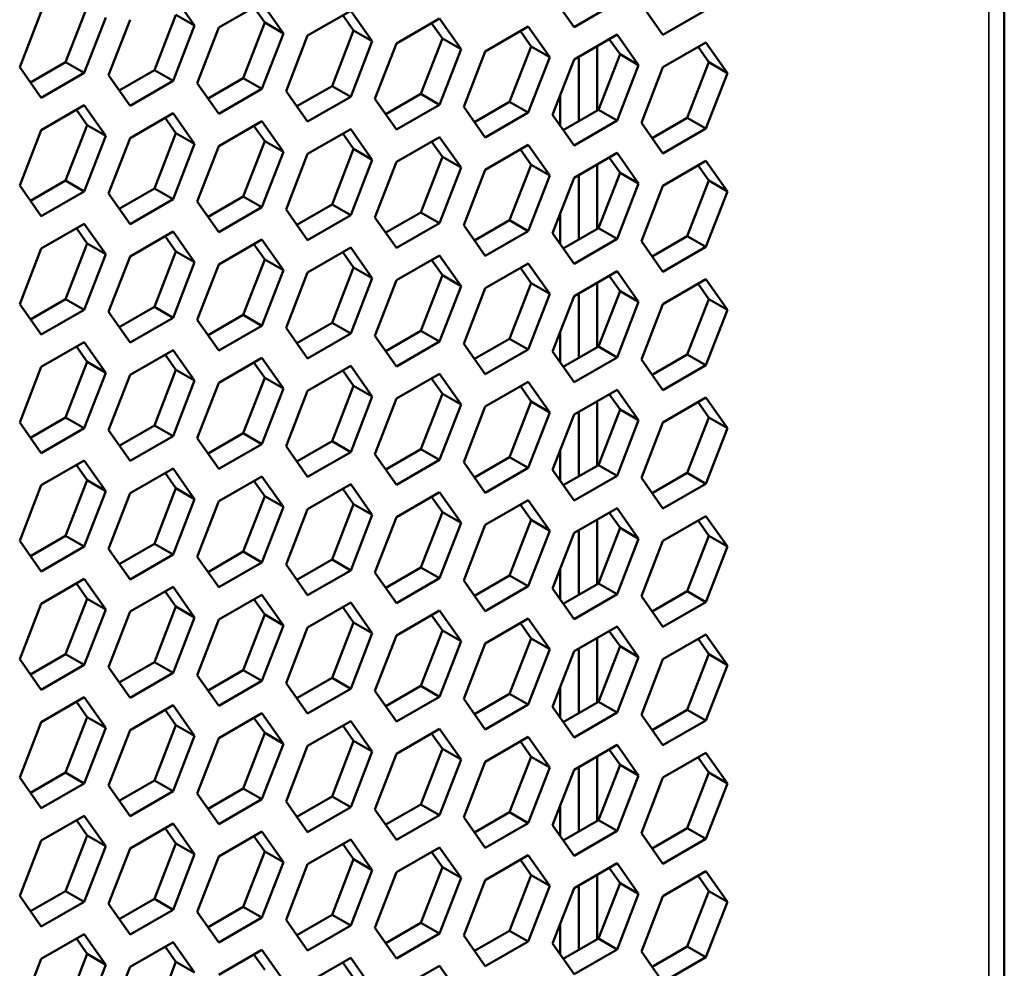
# Model space of a CAD drawing. Units: millimetres. Extents: x 50 to 2100, y 0 to 1485.
# Drawn here: x 1591 to 1609, y 415 to 432 of the extents above; entities that cross this region are included whole.
import ezdxf

# ---------------------------------------------------------------- set-up
doc = ezdxf.new("R2010")
doc.units = ezdxf.units.MM
doc.header["$LTSCALE"] = 5
doc.layers.add('Sichtbar (ISO)', color=7, linetype='Continuous', lineweight=50)
doc.layers.add('Sichtbar schmal (ISO)', color=7, linetype='Continuous', lineweight=35)

msp = doc.modelspace()

# ---------------------------------------------------------------- linework, layer by layer
at = {"layer": 'Sichtbar (ISO)'}
for p, q in [((1609.183, 364.635), (1609.183, 574.607)), ((1593.421, 432.965), (1593.829, 432.385)), ((1594.288, 432.344), (1595.105, 432.815)), ((1595.105, 432.815), (1595.513, 432.234)), ((1601.025, 432.354), (1600.616, 432.935)), ((1601.841, 432.826), (1601.025, 432.354)), ((1590.512, 431.592), (1590.92, 432.644)), ((1591.383, 431.687), (1591.792, 432.739)), ((1595.16, 432.438), (1594.955, 432.729)), ((1595.972, 432.193), (1596.789, 432.665)), ((1596.789, 432.665), (1597.197, 432.084)), ((1602.709, 432.204), (1602.3, 432.785)), ((1603.525, 432.675), (1602.709, 432.204)), ((1592.145, 432.535), (1591.737, 431.483)), ((1592.196, 431.442), (1592.604, 432.494)), ((1593.067, 431.536), (1593.476, 432.589)), ((1593.829, 432.385), (1593.476, 432.589)), ((1594.751, 431.386), (1595.16, 432.438)), ((1595.513, 432.234), (1595.16, 432.438)), ((1596.844, 432.288), (1596.64, 432.578)), ((1597.656, 432.043), (1598.473, 432.514)), ((1598.528, 432.137), (1598.324, 432.428)), ((1598.473, 432.514), (1598.881, 431.933)), ((1593.829, 432.385), (1593.421, 431.332)), ((1593.88, 431.291), (1594.288, 432.344)), ((1595.513, 432.234), (1595.105, 431.182)), ((1596.435, 431.236), (1596.844, 432.288)), ((1597.197, 432.084), (1596.844, 432.288)), ((1599.34, 431.892), (1600.157, 432.364)), ((1600.212, 431.987), (1600.008, 432.277)), ((1600.157, 432.364), (1600.565, 431.783)), ((1595.564, 431.141), (1595.972, 432.193)), ((1597.197, 432.084), (1596.789, 431.032)), ((1597.248, 430.99), (1597.656, 432.043)), ((1598.119, 431.085), (1598.528, 432.137)), ((1598.881, 431.933), (1598.528, 432.137)), ((1601.025, 431.742), (1601.841, 432.213)), ((1601.896, 431.837), (1601.692, 432.127)), ((1601.841, 432.213), (1602.249, 431.632)), ((1602.709, 431.591), (1603.525, 432.063)), ((1603.525, 432.063), (1603.933, 431.482)), ((1598.881, 431.933), (1598.473, 430.881)), ((1598.932, 430.84), (1599.34, 431.892)), ((1599.803, 430.935), (1600.212, 431.987)), ((1600.565, 431.783), (1600.212, 431.987)), ((1601.465, 430.772), (1601.465, 431.996)), ((1603.58, 431.686), (1603.376, 431.977)), ((1590.716, 431.302), (1591.383, 431.687)), ((1591.737, 431.483), (1591.383, 431.687)), ((1600.565, 431.783), (1600.157, 430.731)), ((1600.616, 430.69), (1601.025, 431.742)), ((1601.112, 430.568), (1601.112, 431.792)), ((1601.487, 430.784), (1601.896, 431.837)), ((1602.249, 431.632), (1601.896, 431.837)), ((1603.171, 430.634), (1603.58, 431.686)), ((1603.933, 431.482), (1603.58, 431.686)), ((1590.92, 431.011), (1590.512, 431.592)), ((1591.737, 431.483), (1590.92, 431.011)), ((1592.4, 431.151), (1593.067, 431.536)), ((1593.421, 431.332), (1593.067, 431.536)), ((1602.249, 431.632), (1601.841, 430.58)), ((1602.3, 430.539), (1602.709, 431.591)), ((1603.933, 431.482), (1603.525, 430.43)), ((1592.604, 430.861), (1592.196, 431.442)), ((1593.421, 431.332), (1592.604, 430.861)), ((1594.084, 431.001), (1594.751, 431.386)), ((1595.105, 431.182), (1594.751, 431.386)), ((1594.288, 430.711), (1593.88, 431.291)), ((1595.105, 431.182), (1594.288, 430.711)), ((1595.972, 430.56), (1595.564, 431.141)), ((1595.768, 430.851), (1596.435, 431.236)), ((1596.789, 431.032), (1596.435, 431.236)), ((1596.789, 431.032), (1595.972, 430.56)), ((1597.656, 430.41), (1597.248, 430.99)), ((1597.452, 430.7), (1598.119, 431.085)), ((1598.473, 430.881), (1598.119, 431.085)), ((1599.136, 430.55), (1599.803, 430.935)), ((1600.157, 430.731), (1599.803, 430.935)), ((1600.758, 431.056), (1600.758, 430.488)), ((1590.92, 430.399), (1591.737, 430.87)), ((1591.792, 430.494), (1591.587, 430.784)), ((1591.737, 430.87), (1592.145, 430.29)), ((1598.473, 430.881), (1597.656, 430.41)), ((1599.34, 430.259), (1598.932, 430.84)), ((1600.82, 430.399), (1601.487, 430.784)), ((1601.841, 430.58), (1601.487, 430.784)), ((1592.604, 430.249), (1593.421, 430.72)), ((1593.476, 430.343), (1593.271, 430.634)), ((1593.421, 430.72), (1593.829, 430.139)), ((1594.288, 430.098), (1595.105, 430.57)), ((1595.105, 430.57), (1595.513, 429.989)), ((1600.157, 430.731), (1599.34, 430.259)), ((1601.025, 430.109), (1600.616, 430.69)), ((1601.841, 430.58), (1601.025, 430.109)), ((1602.504, 430.249), (1603.171, 430.634)), ((1603.525, 430.43), (1603.171, 430.634)), ((1590.512, 429.347), (1590.92, 430.399)), ((1591.383, 429.442), (1591.792, 430.494)), ((1592.145, 430.29), (1591.792, 430.494)), ((1595.16, 430.193), (1594.955, 430.483)), ((1595.972, 429.948), (1596.789, 430.419)), ((1596.789, 430.419), (1597.197, 429.838)), ((1602.709, 429.958), (1602.3, 430.539)), ((1603.525, 430.43), (1602.709, 429.958)), ((1592.145, 430.29), (1591.737, 429.237)), ((1592.196, 429.196), (1592.604, 430.249)), ((1593.067, 429.291), (1593.476, 430.343)), ((1593.829, 430.139), (1593.476, 430.343)), ((1594.751, 429.141), (1595.16, 430.193)), ((1595.513, 429.989), (1595.16, 430.193)), ((1596.844, 430.042), (1596.64, 430.333)), ((1597.656, 429.797), (1598.473, 430.269)), ((1598.528, 429.892), (1598.324, 430.182)), ((1598.473, 430.269), (1598.881, 429.688)), ((1593.829, 430.139), (1593.421, 429.087)), ((1593.88, 429.046), (1594.288, 430.098)), ((1595.513, 429.989), (1595.105, 428.937)), ((1596.435, 428.99), (1596.844, 430.042)), ((1597.197, 429.838), (1596.844, 430.042)), ((1599.34, 429.647), (1600.157, 430.118)), ((1600.212, 429.742), (1600.008, 430.032)), ((1600.157, 430.118), (1600.565, 429.538)), ((1595.564, 428.896), (1595.972, 429.948)), ((1597.197, 429.838), (1596.789, 428.786)), ((1598.119, 428.84), (1598.528, 429.892)), ((1598.881, 429.688), (1598.528, 429.892)), ((1601.025, 429.497), (1601.841, 429.968)), ((1601.896, 429.591), (1601.692, 429.882)), ((1601.841, 429.968), (1602.249, 429.387)), ((1602.709, 429.346), (1603.525, 429.817)), ((1603.525, 429.817), (1603.933, 429.237)), ((1597.248, 428.745), (1597.656, 429.797)), ((1598.881, 429.688), (1598.473, 428.636)), ((1598.932, 428.595), (1599.34, 429.647)), ((1599.803, 428.689), (1600.212, 429.742)), ((1600.565, 429.538), (1600.212, 429.742)), ((1601.465, 428.526), (1601.465, 429.751)), ((1603.58, 429.441), (1603.376, 429.731)), ((1590.716, 429.056), (1591.383, 429.442)), ((1591.737, 429.237), (1591.383, 429.442)), ((1600.565, 429.538), (1600.157, 428.485)), ((1600.616, 428.444), (1601.025, 429.497)), ((1601.112, 428.322), (1601.112, 429.547)), ((1601.487, 428.539), (1601.896, 429.591)), ((1602.249, 429.387), (1601.896, 429.591)), ((1603.171, 428.389), (1603.58, 429.441)), ((1603.933, 429.237), (1603.58, 429.441)), ((1590.92, 428.766), (1590.512, 429.347)), ((1592.4, 428.906), (1593.067, 429.291)), ((1593.421, 429.087), (1593.067, 429.291)), ((1602.249, 429.387), (1601.841, 428.335)), ((1602.3, 428.294), (1602.709, 429.346)), ((1591.737, 429.237), (1590.92, 428.766)), ((1592.604, 428.616), (1592.196, 429.196)), ((1593.421, 429.087), (1592.604, 428.616)), ((1594.084, 428.756), (1594.751, 429.141)), ((1595.105, 428.937), (1594.751, 429.141)), ((1603.933, 429.237), (1603.525, 428.185)), ((1594.288, 428.465), (1593.88, 429.046)), ((1595.105, 428.937), (1594.288, 428.465)), ((1595.972, 428.315), (1595.564, 428.896)), ((1595.768, 428.605), (1596.435, 428.99)), ((1596.789, 428.786), (1596.435, 428.99)), ((1596.789, 428.786), (1595.972, 428.315)), ((1597.656, 428.164), (1597.248, 428.745)), ((1597.452, 428.455), (1598.119, 428.84)), ((1598.473, 428.636), (1598.119, 428.84)), ((1599.136, 428.304), (1599.803, 428.689)), ((1600.157, 428.485), (1599.803, 428.689)), ((1600.758, 428.81), (1600.758, 428.242)), ((1590.92, 428.154), (1591.737, 428.625)), ((1591.792, 428.248), (1591.587, 428.539)), ((1591.737, 428.625), (1592.145, 428.044)), ((1598.473, 428.636), (1597.656, 428.164)), ((1599.34, 428.014), (1598.932, 428.595)), ((1600.82, 428.154), (1601.487, 428.539)), ((1601.841, 428.335), (1601.487, 428.539)), ((1592.604, 428.003), (1593.421, 428.475)), ((1593.476, 428.098), (1593.271, 428.388)), ((1593.421, 428.475), (1593.829, 427.894)), ((1594.288, 427.853), (1595.105, 428.324)), ((1595.105, 428.324), (1595.513, 427.743)), ((1600.157, 428.485), (1599.34, 428.014)), ((1601.025, 427.864), (1600.616, 428.444)), ((1601.841, 428.335), (1601.025, 427.864)), ((1602.504, 428.003), (1603.171, 428.389)), ((1603.525, 428.185), (1603.171, 428.389)), ((1590.512, 427.101), (1590.92, 428.154)), ((1591.383, 427.196), (1591.792, 428.248)), ((1592.145, 428.044), (1591.792, 428.248)), ((1595.16, 427.948), (1594.955, 428.238)), ((1595.972, 427.702), (1596.789, 428.174)), ((1596.789, 428.174), (1597.197, 427.593)), ((1602.709, 427.713), (1602.3, 428.294)), ((1603.525, 428.185), (1602.709, 427.713)), ((1592.145, 428.044), (1591.737, 426.992)), ((1592.196, 426.951), (1592.604, 428.003)), ((1593.067, 427.046), (1593.476, 428.098)), ((1593.829, 427.894), (1593.476, 428.098)), ((1594.751, 426.895), (1595.16, 427.948)), ((1595.513, 427.743), (1595.16, 427.948)), ((1596.844, 427.797), (1596.64, 428.087)), ((1597.656, 427.552), (1598.473, 428.023)), ((1598.528, 427.647), (1598.324, 427.937)), ((1598.473, 428.023), (1598.881, 427.443)), ((1593.829, 427.894), (1593.421, 426.842)), ((1593.88, 426.801), (1594.288, 427.853)), ((1596.435, 426.745), (1596.844, 427.797)), ((1597.197, 427.593), (1596.844, 427.797)), ((1599.34, 427.402), (1600.157, 427.873)), ((1600.212, 427.496), (1600.008, 427.787)), ((1600.157, 427.873), (1600.565, 427.292)), ((1595.513, 427.743), (1595.105, 426.691)), ((1595.564, 426.65), (1595.972, 427.702)), ((1597.197, 427.593), (1596.789, 426.541)), ((1598.119, 426.594), (1598.528, 427.647)), ((1598.881, 427.443), (1598.528, 427.647)), ((1601.025, 427.251), (1601.841, 427.723)), ((1601.896, 427.346), (1601.692, 427.636)), ((1601.841, 427.723), (1602.249, 427.142)), ((1602.709, 427.101), (1603.525, 427.572)), ((1603.525, 427.572), (1603.933, 426.991)), ((1597.248, 426.5), (1597.656, 427.552)), ((1598.881, 427.443), (1598.473, 426.39)), ((1598.932, 426.349), (1599.34, 427.402)), ((1599.803, 426.444), (1600.212, 427.496)), ((1600.565, 427.292), (1600.212, 427.496)), ((1601.465, 426.281), (1601.465, 427.506)), ((1603.58, 427.195), (1603.376, 427.486)), ((1590.716, 426.811), (1591.383, 427.196)), ((1591.737, 426.992), (1591.383, 427.196)), ((1600.565, 427.292), (1600.157, 426.24)), ((1600.616, 426.199), (1601.025, 427.251)), ((1601.112, 426.077), (1601.112, 427.302)), ((1601.487, 426.294), (1601.896, 427.346)), ((1602.249, 427.142), (1601.896, 427.346)), ((1603.171, 426.143), (1603.58, 427.195)), ((1603.933, 426.991), (1603.58, 427.195)), ((1590.92, 426.521), (1590.512, 427.101)), ((1592.4, 426.661), (1593.067, 427.046)), ((1593.421, 426.842), (1593.067, 427.046)), ((1602.249, 427.142), (1601.841, 426.09)), ((1602.3, 426.049), (1602.709, 427.101)), ((1591.737, 426.992), (1590.92, 426.521)), ((1592.604, 426.37), (1592.196, 426.951)), ((1593.421, 426.842), (1592.604, 426.37)), ((1594.084, 426.51), (1594.751, 426.895)), ((1595.105, 426.691), (1594.751, 426.895)), ((1603.933, 426.991), (1603.525, 425.939)), ((1594.288, 426.22), (1593.88, 426.801)), ((1595.105, 426.691), (1594.288, 426.22)), ((1595.972, 426.069), (1595.564, 426.65)), ((1595.768, 426.36), (1596.435, 426.745)), ((1596.789, 426.541), (1596.435, 426.745)), ((1596.789, 426.541), (1595.972, 426.069)), ((1597.656, 425.919), (1597.248, 426.5)), ((1597.452, 426.209), (1598.119, 426.594)), ((1598.473, 426.39), (1598.119, 426.594)), ((1599.136, 426.059), (1599.803, 426.444)), ((1600.157, 426.24), (1599.803, 426.444)), ((1600.758, 426.565), (1600.758, 425.997)), ((1590.92, 425.908), (1591.737, 426.38)), ((1591.792, 426.003), (1591.587, 426.293)), ((1591.737, 426.38), (1592.145, 425.799)), ((1598.473, 426.39), (1597.656, 425.919)), ((1599.34, 425.769), (1598.932, 426.349)), ((1600.82, 425.909), (1601.487, 426.294)), ((1601.841, 426.09), (1601.487, 426.294)), ((1592.604, 425.758), (1593.421, 426.229)), ((1593.476, 425.853), (1593.271, 426.143)), ((1593.421, 426.229), (1593.829, 425.648)), ((1594.288, 425.607), (1595.105, 426.079)), ((1595.105, 426.079), (1595.513, 425.498)), ((1600.157, 426.24), (1599.34, 425.769)), ((1601.025, 425.618), (1600.616, 426.199)), ((1601.841, 426.09), (1601.025, 425.618)), ((1602.504, 425.758), (1603.171, 426.143)), ((1603.525, 425.939), (1603.171, 426.143)), ((1590.512, 424.856), (1590.92, 425.908)), ((1591.383, 424.951), (1591.792, 426.003)), ((1592.145, 425.799), (1591.792, 426.003)), ((1595.16, 425.702), (1594.955, 425.993)), ((1595.972, 425.457), (1596.789, 425.928)), ((1596.789, 425.928), (1597.197, 425.348)), ((1602.709, 425.468), (1602.3, 426.049)), ((1603.525, 425.939), (1602.709, 425.468)), ((1592.145, 425.799), (1591.737, 424.747)), ((1592.196, 424.706), (1592.604, 425.758)), ((1593.067, 424.8), (1593.476, 425.853)), ((1593.829, 425.648), (1593.476, 425.853)), ((1594.751, 424.65), (1595.16, 425.702)), ((1595.513, 425.498), (1595.16, 425.702)), ((1596.844, 425.552), (1596.64, 425.842)), ((1597.656, 425.307), (1598.473, 425.778)), ((1598.473, 425.778), (1598.881, 425.197)), ((1593.829, 425.648), (1593.421, 424.596)), ((1593.88, 424.555), (1594.288, 425.607)), ((1596.435, 424.5), (1596.844, 425.552)), ((1597.197, 425.348), (1596.844, 425.552)), ((1598.528, 425.401), (1598.324, 425.692)), ((1599.34, 425.156), (1600.157, 425.628)), ((1600.212, 425.251), (1600.008, 425.541)), ((1600.157, 425.628), (1600.565, 425.047)), ((1595.513, 425.498), (1595.105, 424.446)), ((1595.564, 424.405), (1595.972, 425.457)), ((1597.197, 425.348), (1596.789, 424.295)), ((1598.119, 424.349), (1598.528, 425.401)), ((1598.881, 425.197), (1598.528, 425.401)), ((1601.025, 425.006), (1601.841, 425.477)), ((1601.896, 425.101), (1601.692, 425.391)), ((1601.841, 425.477), (1602.249, 424.896)), ((1602.709, 424.855), (1603.525, 425.327)), ((1603.525, 425.327), (1603.933, 424.746)), ((1597.248, 424.254), (1597.656, 425.307)), ((1598.881, 425.197), (1598.473, 424.145)), ((1598.932, 424.104), (1599.34, 425.156)), ((1599.803, 424.199), (1600.212, 425.251)), ((1600.565, 425.047), (1600.212, 425.251)), ((1601.465, 424.036), (1601.465, 425.26)), ((1603.58, 424.95), (1603.376, 425.24)), ((1590.716, 424.566), (1591.383, 424.951)), ((1591.737, 424.747), (1591.383, 424.951)), ((1600.565, 425.047), (1600.157, 423.995)), ((1600.616, 423.954), (1601.025, 425.006)), ((1601.112, 423.831), (1601.112, 425.056)), ((1601.487, 424.048), (1601.896, 425.101)), ((1602.249, 424.896), (1601.896, 425.101)), ((1603.171, 423.898), (1603.58, 424.95)), ((1603.933, 424.746), (1603.58, 424.95)), ((1590.92, 424.275), (1590.512, 424.856)), ((1592.4, 424.415), (1593.067, 424.8)), ((1593.421, 424.596), (1593.067, 424.8)), ((1602.249, 424.896), (1601.841, 423.844)), ((1602.3, 423.803), (1602.709, 424.855)), ((1591.737, 424.747), (1590.92, 424.275)), ((1592.604, 424.125), (1592.196, 424.706)), ((1593.421, 424.596), (1592.604, 424.125)), ((1594.084, 424.265), (1594.751, 424.65)), ((1595.105, 424.446), (1594.751, 424.65)), ((1603.933, 424.746), (1603.525, 423.694)), ((1594.288, 423.974), (1593.88, 424.555)), ((1595.105, 424.446), (1594.288, 423.974)), ((1595.972, 423.824), (1595.564, 424.405)), ((1595.768, 424.114), (1596.435, 424.5)), ((1596.789, 424.295), (1596.435, 424.5)), ((1596.789, 424.295), (1595.972, 423.824)), ((1597.656, 423.674), (1597.248, 424.254)), ((1597.452, 423.964), (1598.119, 424.349)), ((1598.473, 424.145), (1598.119, 424.349)), ((1600.758, 424.32), (1600.758, 423.752)), ((1590.92, 423.663), (1591.737, 424.134)), ((1591.792, 423.758), (1591.587, 424.048)), ((1591.737, 424.134), (1592.145, 423.553)), ((1598.473, 424.145), (1597.656, 423.674)), ((1599.34, 423.523), (1598.932, 424.104)), ((1599.136, 423.814), (1599.803, 424.199)), ((1600.157, 423.995), (1599.803, 424.199)), ((1600.82, 423.663), (1601.487, 424.048)), ((1601.841, 423.844), (1601.487, 424.048)), ((1592.604, 423.512), (1593.421, 423.984)), ((1593.476, 423.607), (1593.271, 423.898)), ((1593.421, 423.984), (1593.829, 423.403)), ((1594.288, 423.362), (1595.105, 423.833)), ((1595.105, 423.833), (1595.513, 423.253)), ((1600.157, 423.995), (1599.34, 423.523)), ((1601.025, 423.373), (1600.616, 423.954)), ((1601.841, 423.844), (1601.025, 423.373)), ((1602.504, 423.513), (1603.171, 423.898)), ((1603.525, 423.694), (1603.171, 423.898)), ((1590.512, 422.611), (1590.92, 423.663)), ((1591.383, 422.705), (1591.792, 423.758)), ((1592.145, 423.553), (1591.792, 423.758)), ((1595.16, 423.457), (1594.955, 423.747)), ((1595.972, 423.212), (1596.789, 423.683)), ((1596.789, 423.683), (1597.197, 423.102)), ((1602.709, 423.222), (1602.3, 423.803)), ((1603.525, 423.694), (1602.709, 423.222)), ((1592.145, 423.553), (1591.737, 422.501)), ((1592.196, 422.46), (1592.604, 423.512)), ((1593.067, 422.555), (1593.476, 423.607)), ((1593.829, 423.403), (1593.476, 423.607)), ((1594.751, 422.405), (1595.16, 423.457)), ((1595.513, 423.253), (1595.16, 423.457)), ((1596.844, 423.306), (1596.64, 423.597)), ((1597.656, 423.061), (1598.473, 423.533)), ((1598.473, 423.533), (1598.881, 422.952)), ((1593.829, 423.403), (1593.421, 422.351)), ((1593.88, 422.31), (1594.288, 423.362)), ((1596.435, 422.254), (1596.844, 423.306)), ((1597.197, 423.102), (1596.844, 423.306)), ((1598.528, 423.156), (1598.324, 423.446)), ((1599.34, 422.911), (1600.157, 423.382)), ((1600.212, 423.006), (1600.008, 423.296)), ((1600.157, 423.382), (1600.565, 422.801)), ((1595.513, 423.253), (1595.105, 422.2)), ((1595.564, 422.159), (1595.972, 423.212)), ((1597.197, 423.102), (1596.789, 422.05)), ((1598.119, 422.104), (1598.528, 423.156)), ((1598.881, 422.952), (1598.528, 423.156)), ((1601.025, 422.76), (1601.841, 423.232)), ((1601.896, 422.855), (1601.692, 423.146)), ((1601.841, 423.232), (1602.249, 422.651)), ((1602.709, 422.61), (1603.525, 423.081)), ((1603.525, 423.081), (1603.933, 422.501)), ((1597.248, 422.009), (1597.656, 423.061)), ((1598.881, 422.952), (1598.473, 421.9)), ((1598.932, 421.859), (1599.34, 422.911)), ((1599.803, 421.953), (1600.212, 423.006)), ((1600.565, 422.801), (1600.212, 423.006)), ((1601.465, 421.79), (1601.465, 423.015)), ((1603.58, 422.705), (1603.376, 422.995)), ((1600.565, 422.801), (1600.157, 421.749)), ((1600.616, 421.708), (1601.025, 422.76)), ((1601.112, 421.586), (1601.112, 422.811)), ((1601.487, 421.803), (1601.896, 422.855)), ((1602.249, 422.651), (1601.896, 422.855)), ((1590.92, 422.03), (1590.512, 422.611)), ((1590.716, 422.32), (1591.383, 422.705)), ((1591.737, 422.501), (1591.383, 422.705)), ((1592.4, 422.17), (1593.067, 422.555)), ((1593.421, 422.351), (1593.067, 422.555)), ((1602.249, 422.651), (1601.841, 421.599)), ((1602.3, 421.558), (1602.709, 422.61)), ((1603.171, 421.653), (1603.58, 422.705)), ((1603.933, 422.501), (1603.58, 422.705)), ((1591.737, 422.501), (1590.92, 422.03)), ((1592.604, 421.879), (1592.196, 422.46)), ((1593.421, 422.351), (1592.604, 421.879)), ((1594.084, 422.019), (1594.751, 422.405)), ((1595.105, 422.2), (1594.751, 422.405)), ((1603.933, 422.501), (1603.525, 421.448)), ((1594.288, 421.729), (1593.88, 422.31)), ((1595.105, 422.2), (1594.288, 421.729)), ((1595.972, 421.579), (1595.564, 422.159)), ((1595.768, 421.869), (1596.435, 422.254)), ((1596.789, 422.05), (1596.435, 422.254)), ((1596.789, 422.05), (1595.972, 421.579)), ((1597.656, 421.428), (1597.248, 422.009)), ((1597.452, 421.719), (1598.119, 422.104)), ((1598.473, 421.9), (1598.119, 422.104)), ((1600.758, 422.074), (1600.758, 421.506)), ((1590.92, 421.418), (1591.737, 421.889)), ((1591.792, 421.512), (1591.587, 421.803)), ((1591.737, 421.889), (1592.145, 421.308)), ((1598.473, 421.9), (1597.656, 421.428)), ((1599.34, 421.278), (1598.932, 421.859)), ((1599.136, 421.568), (1599.803, 421.953)), ((1600.157, 421.749), (1599.803, 421.953)), ((1600.82, 421.418), (1601.487, 421.803)), ((1601.841, 421.599), (1601.487, 421.803)), ((1592.604, 421.267), (1593.421, 421.738)), ((1593.476, 421.362), (1593.271, 421.652)), ((1593.421, 421.738), (1593.829, 421.158)), ((1594.288, 421.117), (1595.105, 421.588)), ((1595.105, 421.588), (1595.513, 421.007)), ((1600.157, 421.749), (1599.34, 421.278)), ((1601.025, 421.127), (1600.616, 421.708)), ((1601.841, 421.599), (1601.025, 421.127)), ((1602.504, 421.267), (1603.171, 421.653)), ((1603.525, 421.448), (1603.171, 421.653)), ((1590.512, 420.365), (1590.92, 421.418)), ((1591.383, 420.46), (1591.792, 421.512)), ((1592.145, 421.308), (1591.792, 421.512)), ((1595.16, 421.211), (1594.955, 421.502)), ((1595.972, 420.966), (1596.789, 421.438)), ((1596.789, 421.438), (1597.197, 420.857)), ((1602.709, 420.977), (1602.3, 421.558)), ((1603.525, 421.448), (1602.709, 420.977)), ((1592.145, 421.308), (1591.737, 420.256)), ((1592.196, 420.215), (1592.604, 421.267)), ((1593.067, 420.31), (1593.476, 421.362)), ((1593.829, 421.158), (1593.476, 421.362)), ((1596.844, 421.061), (1596.64, 421.351)), ((1597.656, 420.816), (1598.473, 421.287)), ((1598.473, 421.287), (1598.881, 420.706)), ((1593.829, 421.158), (1593.421, 420.106)), ((1593.88, 420.064), (1594.288, 421.117)), ((1594.751, 420.159), (1595.16, 421.211)), ((1595.513, 421.007), (1595.16, 421.211)), ((1596.435, 420.009), (1596.844, 421.061)), ((1597.197, 420.857), (1596.844, 421.061)), ((1598.528, 420.911), (1598.324, 421.201)), ((1599.34, 420.665), (1600.157, 421.137)), ((1600.212, 420.76), (1600.008, 421.051)), ((1600.157, 421.137), (1600.565, 420.556)), ((1595.513, 421.007), (1595.105, 419.955)), ((1595.564, 419.914), (1595.972, 420.966)), ((1597.197, 420.857), (1596.789, 419.805)), ((1598.119, 419.858), (1598.528, 420.911)), ((1598.881, 420.706), (1598.528, 420.911)), ((1601.025, 420.515), (1601.841, 420.986)), ((1601.896, 420.61), (1601.692, 420.9)), ((1601.841, 420.986), (1602.249, 420.406)), ((1597.248, 419.764), (1597.656, 420.816)), ((1598.881, 420.706), (1598.473, 419.654)), ((1598.932, 419.613), (1599.34, 420.665)), ((1599.803, 419.708), (1600.212, 420.76)), ((1600.565, 420.556), (1600.212, 420.76)), ((1601.465, 419.545), (1601.465, 420.77)), ((1602.709, 420.365), (1603.525, 420.836)), ((1603.58, 420.459), (1603.376, 420.75)), ((1603.525, 420.836), (1603.933, 420.255)), ((1600.565, 420.556), (1600.157, 419.504)), ((1600.616, 419.463), (1601.025, 420.515)), ((1601.112, 419.341), (1601.112, 420.565)), ((1601.487, 419.558), (1601.896, 420.61)), ((1602.249, 420.406), (1601.896, 420.61)), ((1590.92, 419.785), (1590.512, 420.365)), ((1590.716, 420.075), (1591.383, 420.46)), ((1591.737, 420.256), (1591.383, 420.46)), ((1592.4, 419.924), (1593.067, 420.31)), ((1593.421, 420.106), (1593.067, 420.31)), ((1602.249, 420.406), (1601.841, 419.353)), ((1602.3, 419.312), (1602.709, 420.365)), ((1603.171, 419.407), (1603.58, 420.459)), ((1603.933, 420.255), (1603.58, 420.459)), ((1591.737, 420.256), (1590.92, 419.785)), ((1592.604, 419.634), (1592.196, 420.215)), ((1593.421, 420.106), (1592.604, 419.634)), ((1594.084, 419.774), (1594.751, 420.159)), ((1595.105, 419.955), (1594.751, 420.159)), ((1603.933, 420.255), (1603.525, 419.203)), ((1594.288, 419.484), (1593.88, 420.064)), ((1595.105, 419.955), (1594.288, 419.484)), ((1595.972, 419.333), (1595.564, 419.914)), ((1595.768, 419.624), (1596.435, 420.009)), ((1596.789, 419.805), (1596.435, 420.009)), ((1596.789, 419.805), (1595.972, 419.333)), ((1597.656, 419.183), (1597.248, 419.764)), ((1597.452, 419.473), (1598.119, 419.858)), ((1598.473, 419.654), (1598.119, 419.858)), ((1600.758, 419.829), (1600.758, 419.261)), ((1590.92, 419.172), (1591.737, 419.644)), ((1591.792, 419.267), (1591.587, 419.557)), ((1591.737, 419.644), (1592.145, 419.063)), ((1598.473, 419.654), (1597.656, 419.183)), ((1599.34, 419.032), (1598.932, 419.613)), ((1599.136, 419.323), (1599.803, 419.708)), ((1600.157, 419.504), (1599.803, 419.708)), ((1600.82, 419.172), (1601.487, 419.558)), ((1601.841, 419.353), (1601.487, 419.558)), ((1592.604, 419.022), (1593.421, 419.493)), ((1593.476, 419.116), (1593.271, 419.407)), ((1593.421, 419.493), (1593.829, 418.912)), ((1600.157, 419.504), (1599.34, 419.032)), ((1601.025, 418.882), (1600.616, 419.463)), ((1601.841, 419.353), (1601.025, 418.882)), ((1602.504, 419.022), (1603.171, 419.407)), ((1603.525, 419.203), (1603.171, 419.407)), ((1590.512, 418.12), (1590.92, 419.172)), ((1591.383, 418.215), (1591.792, 419.267)), ((1592.145, 419.063), (1591.792, 419.267)), ((1594.288, 418.871), (1595.105, 419.343)), ((1595.16, 418.966), (1594.955, 419.256)), ((1595.105, 419.343), (1595.513, 418.762)), ((1595.972, 418.721), (1596.789, 419.192)), ((1596.789, 419.192), (1597.197, 418.612)), ((1602.709, 418.732), (1602.3, 419.312)), ((1603.525, 419.203), (1602.709, 418.732)), ((1592.145, 419.063), (1591.737, 418.011)), ((1592.196, 417.97), (1592.604, 419.022)), ((1593.067, 418.064), (1593.476, 419.116)), ((1593.829, 418.912), (1593.476, 419.116)), ((1596.844, 418.816), (1596.64, 419.106)), ((1597.656, 418.57), (1598.473, 419.042)), ((1598.473, 419.042), (1598.881, 418.461)), ((1593.829, 418.912), (1593.421, 417.86)), ((1593.88, 417.819), (1594.288, 418.871)), ((1594.751, 417.914), (1595.16, 418.966)), ((1595.513, 418.762), (1595.16, 418.966)), ((1596.435, 417.763), (1596.844, 418.816)), ((1597.197, 418.612), (1596.844, 418.816)), ((1598.528, 418.665), (1598.324, 418.956)), ((1599.34, 418.42), (1600.157, 418.891)), ((1600.212, 418.515), (1600.008, 418.805)), ((1600.157, 418.891), (1600.565, 418.311)), ((1595.513, 418.762), (1595.105, 417.71)), ((1595.564, 417.669), (1595.972, 418.721)), ((1597.197, 418.612), (1596.789, 417.559)), ((1598.119, 417.613), (1598.528, 418.665)), ((1598.881, 418.461), (1598.528, 418.665)), ((1601.025, 418.27), (1601.841, 418.741)), ((1601.896, 418.364), (1601.692, 418.655)), ((1601.841, 418.741), (1602.249, 418.16)), ((1597.248, 417.518), (1597.656, 418.57)), ((1598.881, 418.461), (1598.473, 417.409)), ((1598.932, 417.368), (1599.34, 418.42)), ((1599.803, 417.463), (1600.212, 418.515)), ((1600.565, 418.311), (1600.212, 418.515)), ((1601.465, 417.299), (1601.465, 418.524)), ((1602.709, 418.119), (1603.525, 418.591)), ((1603.58, 418.214), (1603.376, 418.504)), ((1603.525, 418.591), (1603.933, 418.01)), ((1600.565, 418.311), (1600.157, 417.258)), ((1600.616, 417.217), (1601.025, 418.27)), ((1601.112, 417.095), (1601.112, 418.32)), ((1601.487, 417.312), (1601.896, 418.364)), ((1602.249, 418.16), (1601.896, 418.364)), ((1590.92, 417.539), (1590.512, 418.12)), ((1590.716, 417.83), (1591.383, 418.215)), ((1591.737, 418.011), (1591.383, 418.215)), ((1592.4, 417.679), (1593.067, 418.064)), ((1593.421, 417.86), (1593.067, 418.064)), ((1602.249, 418.16), (1601.841, 417.108)), ((1602.3, 417.067), (1602.709, 418.119)), ((1603.171, 417.162), (1603.58, 418.214)), ((1603.933, 418.01), (1603.58, 418.214)), ((1591.737, 418.011), (1590.92, 417.539)), ((1592.604, 417.389), (1592.196, 417.97)), ((1593.421, 417.86), (1592.604, 417.389)), ((1594.084, 417.529), (1594.751, 417.914)), ((1595.105, 417.71), (1594.751, 417.914)), ((1603.933, 418.01), (1603.525, 416.958)), ((1594.288, 417.238), (1593.88, 417.819)), ((1595.105, 417.71), (1594.288, 417.238)), ((1595.972, 417.088), (1595.564, 417.669)), ((1595.768, 417.378), (1596.435, 417.763)), ((1596.789, 417.559), (1596.435, 417.763)), ((1596.789, 417.559), (1595.972, 417.088)), ((1597.656, 416.938), (1597.248, 417.518)), ((1597.452, 417.228), (1598.119, 417.613)), ((1598.473, 417.409), (1598.119, 417.613)), ((1600.758, 417.583), (1600.758, 417.015)), ((1590.92, 416.927), (1591.737, 417.398)), ((1591.792, 417.022), (1591.587, 417.312)), ((1591.737, 417.398), (1592.145, 416.817)), ((1598.473, 417.409), (1597.656, 416.938)), ((1599.34, 416.787), (1598.932, 417.368)), ((1599.136, 417.077), (1599.803, 417.463)), ((1600.157, 417.258), (1599.803, 417.463)), ((1600.82, 416.927), (1601.487, 417.312)), ((1601.841, 417.108), (1601.487, 417.312)), ((1592.604, 416.776), (1593.421, 417.248)), ((1593.476, 416.871), (1593.271, 417.161)), ((1593.421, 417.248), (1593.829, 416.667)), ((1600.157, 417.258), (1599.34, 416.787)), ((1601.025, 416.637), (1600.616, 417.217)), ((1601.841, 417.108), (1601.025, 416.637)), ((1602.504, 416.777), (1603.171, 417.162)), ((1603.525, 416.958), (1603.171, 417.162)), ((1590.512, 415.875), (1590.92, 416.927)), ((1591.383, 415.969), (1591.792, 417.022)), ((1592.145, 416.817), (1591.792, 417.022)), ((1594.288, 416.626), (1595.105, 417.097)), ((1595.16, 416.721), (1594.955, 417.011)), ((1595.105, 417.097), (1595.513, 416.517)), ((1595.972, 416.476), (1596.789, 416.947)), ((1596.789, 416.947), (1597.197, 416.366)), ((1602.709, 416.486), (1602.3, 417.067)), ((1603.525, 416.958), (1602.709, 416.486)), ((1592.145, 416.817), (1591.737, 415.765)), ((1592.196, 415.724), (1592.604, 416.776)), ((1593.067, 415.819), (1593.476, 416.871)), ((1593.829, 416.667), (1593.476, 416.871)), ((1596.844, 416.57), (1596.64, 416.861)), ((1597.656, 416.325), (1598.473, 416.797)), ((1598.473, 416.797), (1598.881, 416.216)), ((1593.829, 416.667), (1593.421, 415.615)), ((1593.88, 415.574), (1594.288, 416.626)), ((1594.751, 415.668), (1595.16, 416.721)), ((1595.513, 416.517), (1595.16, 416.721)), ((1596.435, 415.518), (1596.844, 416.57)), ((1597.197, 416.366), (1596.844, 416.57)), ((1598.528, 416.42), (1598.324, 416.71)), ((1599.34, 416.175), (1600.157, 416.646)), ((1600.212, 416.269), (1600.008, 416.56)), ((1600.157, 416.646), (1600.565, 416.065)), ((1595.513, 416.517), (1595.105, 415.464)), ((1595.564, 415.423), (1595.972, 416.476)), ((1597.197, 416.366), (1596.789, 415.314)), ((1598.119, 415.368), (1598.528, 416.42)), ((1598.881, 416.216), (1598.528, 416.42)), ((1601.025, 416.024), (1601.841, 416.496)), ((1601.896, 416.119), (1601.692, 416.409)), ((1601.841, 416.496), (1602.249, 415.915)), ((1597.248, 415.273), (1597.656, 416.325)), ((1598.881, 416.216), (1598.473, 415.164)), ((1598.932, 415.123), (1599.34, 416.175)), ((1599.803, 415.217), (1600.212, 416.269)), ((1600.565, 416.065), (1600.212, 416.269)), ((1601.465, 415.054), (1601.465, 416.279)), ((1602.709, 415.874), (1603.525, 416.345)), ((1603.58, 415.969), (1603.376, 416.259)), ((1603.525, 416.345), (1603.933, 415.765)), ((1600.565, 416.065), (1600.157, 415.013)), ((1600.616, 414.972), (1601.025, 416.024)), ((1601.112, 414.85), (1601.112, 416.075)), ((1601.487, 415.067), (1601.896, 416.119)), ((1602.249, 415.915), (1601.896, 416.119)), ((1590.92, 415.294), (1590.512, 415.875)), ((1590.716, 415.584), (1591.383, 415.969)), ((1591.737, 415.765), (1591.383, 415.969)), ((1592.4, 415.434), (1593.067, 415.819)), ((1593.421, 415.615), (1593.067, 415.819)), ((1602.249, 415.915), (1601.841, 414.863)), ((1602.3, 414.822), (1602.709, 415.874)), ((1603.171, 414.916), (1603.58, 415.969)), ((1603.933, 415.765), (1603.58, 415.969)), ((1591.737, 415.765), (1590.92, 415.294)), ((1592.604, 415.143), (1592.196, 415.724)), ((1593.421, 415.615), (1592.604, 415.143)), ((1594.084, 415.283), (1594.751, 415.668)), ((1595.105, 415.464), (1594.751, 415.668)), ((1603.933, 415.765), (1603.525, 414.712)), ((1594.288, 414.993), (1593.88, 415.574)), ((1595.105, 415.464), (1594.288, 414.993)), ((1595.768, 415.133), (1596.435, 415.518)), ((1596.789, 415.314), (1596.435, 415.518)), ((1595.972, 414.843), (1595.564, 415.423)), ((1596.789, 415.314), (1595.972, 414.843)), ((1597.656, 414.692), (1597.248, 415.273)), ((1597.452, 414.983), (1598.119, 415.368)), ((1598.473, 415.164), (1598.119, 415.368)), ((1600.758, 415.338), (1600.758, 414.77)), ((1590.92, 414.681), (1591.737, 415.153)), ((1591.792, 414.776), (1591.587, 415.067)), ((1591.737, 415.153), (1592.145, 414.572)), ((1598.473, 415.164), (1597.656, 414.692)), ((1599.34, 414.542), (1598.932, 415.123)), ((1599.136, 414.832), (1599.803, 415.217)), ((1600.157, 415.013), (1599.803, 415.217)), ((1600.82, 414.682), (1601.487, 415.067)), ((1601.841, 414.863), (1601.487, 415.067)), ((1592.604, 414.531), (1593.421, 415.002)), ((1593.476, 414.626), (1593.271, 414.916)), ((1593.421, 415.002), (1593.829, 414.422)), ((1600.157, 415.013), (1599.34, 414.542)), ((1601.025, 414.391), (1600.616, 414.972)), ((1602.504, 414.531), (1603.171, 414.916)), ((1603.525, 414.712), (1603.171, 414.916)), ((1590.512, 413.629), (1590.92, 414.681)), ((1591.383, 413.724), (1591.792, 414.776)), ((1592.145, 414.572), (1591.792, 414.776)), ((1594.288, 414.381), (1595.105, 414.852)), ((1595.16, 414.475), (1594.955, 414.766)), ((1595.105, 414.852), (1595.513, 414.271)), ((1595.972, 414.23), (1596.789, 414.702)), ((1596.789, 414.702), (1597.197, 414.121)), ((1601.841, 414.863), (1601.025, 414.391)), ((1602.709, 414.241), (1602.3, 414.822)), ((1603.525, 414.712), (1602.709, 414.241)), ((1592.145, 414.572), (1591.737, 413.52)), ((1592.196, 413.479), (1592.604, 414.531)), ((1593.067, 413.574), (1593.476, 414.626)), ((1593.829, 414.422), (1593.476, 414.626)), ((1596.844, 414.325), (1596.64, 414.615)), ((1597.656, 414.08), (1598.473, 414.551)), ((1598.473, 414.551), (1598.881, 413.97))]:
    msp.add_line(p, q, dxfattribs=at)
at = {"layer": 'Sichtbar schmal (ISO)'}
msp.add_line((1608.89, 364.227), (1608.89, 574.067), dxfattribs=at)

doc.saveas('drawing.dxf')
